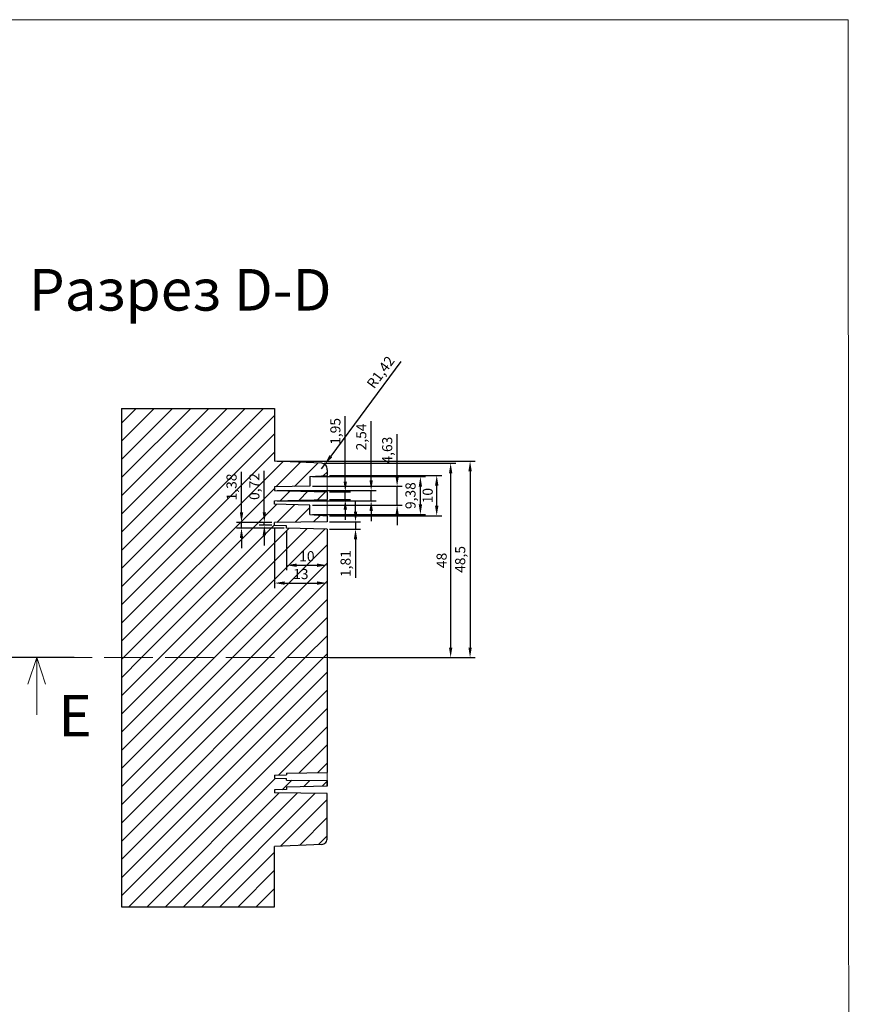
# Model space of a CAD drawing. Units: millimetres. Extents: x -31 to 1041, y 295 to 847.
# Drawn here: x 836 to 1041, y 567 to 810 of the extents above; entities that cross this region are included whole.
import ezdxf

# ---------------------------------------------------------------- set-up
doc = ezdxf.new("R2010")
doc.units = ezdxf.units.MM
doc.linetypes.add('ACAD_ISO02W100', pattern=[15, 12, -3])
doc.styles.get("Standard").update_dxf_attribs({"font": 'arial.ttf'})
doc.dimstyles.new('ISO-25', dxfattribs={"dimtxt": 2.5, "dimasz": 2.5, "dimexe": 1.25, "dimexo": 0.625, "dimtad": 1, "dimtxsty": 'Standard', "dimcen": 2.5, "dimadec": 0, "dimazin": 0, "dimtfac": 1, "dimtmove": 0, "dimatfit": 3, "dimfxl": 1, "dimarcsym": 0})
pattern_1 = [(45, (66.79, -61.5), (-2.245064, 2.245064), [])]

# ---------------------------------------------------------------- blocks, each defined once
blk = doc.blocks.new('*D1')
at = {"color": 0, "lineweight": -2, "transparency": 16777216}
for p, q in [((899.75, 701.21), (948.68, 701.21)), ((947.43, 698.71), (947.43, 655.21)), ((936.05, 652.71), (948.68, 652.71))]:
    blk.add_line(p, q, dxfattribs=at)
at = {"color": 0, "lineweight": 5, "transparency": 16777216}
for points in [[(947.02, 698.71), (947.85, 698.71), (947.43, 701.21)], [(947.02, 655.21), (947.85, 655.21), (947.43, 652.71)]]:
    blk.add_solid(points, dxfattribs=at)
at = {"layer": 'Defpoints', "color": 0, "lineweight": 5, "transparency": 16777216}
for p in [(899.13, 701.21), (935.43, 652.71), (947.43, 652.71)]:
    blk.add_point(p, dxfattribs=at)
at = {"color": 0, "lineweight": 5, "transparency": 16777216, "insert": (945.31, 676.96), "char_height": 2.5, "attachment_point": 5, "rotation": 90}
blk.add_mtext('48,5', dxfattribs=at)
blk = doc.blocks.new('*D2')
at = {"color": 0, "lineweight": -2, "transparency": 16777216}
for p, q in [((923, 696.49), (923, 711.09)), ((899.75, 693.99), (924.25, 693.99)), ((923, 691.44), (923, 693.99)), ((899.75, 691.44), (924.25, 691.44)), ((923, 688.94), (923, 686.44))]:
    blk.add_line(p, q, dxfattribs=at)
at = {"color": 0, "lineweight": 5, "transparency": 16777216}
for points in [[(922.59, 696.49), (923.42, 696.49), (923, 693.99)], [(922.59, 688.94), (923.42, 688.94), (923, 691.44)]]:
    blk.add_solid(points, dxfattribs=at)
at = {"layer": 'Defpoints', "color": 0, "lineweight": 5, "transparency": 16777216}
for p in [(899.13, 693.99), (899.13, 691.44), (923, 691.44)]:
    blk.add_point(p, dxfattribs=at)
at = {"color": 0, "lineweight": 5, "transparency": 16777216, "insert": (920.88, 707.21), "char_height": 2.5, "attachment_point": 5, "rotation": 90}
blk.add_mtext('2,54', dxfattribs=at)
blk = doc.blocks.new('*D3')
at = {"color": 0, "lineweight": -2, "transparency": 16777216}
for p, q in [((916.61, 696.19), (916.61, 712.33)), ((912.75, 693.69), (917.86, 693.69)), ((916.61, 691.74), (916.61, 693.69)), ((912.75, 691.74), (917.86, 691.74)), ((916.61, 689.24), (916.61, 686.74))]:
    blk.add_line(p, q, dxfattribs=at)
at = {"color": 0, "lineweight": 5, "transparency": 16777216}
for points in [[(916.2, 696.19), (917.03, 696.19), (916.61, 693.69)], [(916.2, 689.24), (917.03, 689.24), (916.61, 691.74)]]:
    blk.add_solid(points, dxfattribs=at)
at = {"layer": 'Defpoints', "color": 0, "lineweight": 5, "transparency": 16777216}
for p in [(912.13, 693.69), (912.13, 691.74), (916.61, 691.74)]:
    blk.add_point(p, dxfattribs=at)
at = {"color": 0, "lineweight": 5, "transparency": 16777216, "insert": (914.49, 708.57), "char_height": 2.5, "attachment_point": 5, "rotation": 90}
blk.add_mtext('1,95', dxfattribs=at)
blk = doc.blocks.new('*D4')
at = {"color": 0, "lineweight": -2, "transparency": 16777216}
for p, q in [((929.41, 697.53), (929.41, 707.87)), ((908.51, 695.03), (930.66, 695.03)), ((929.41, 690.4), (929.41, 695.03)), ((908.51, 690.4), (930.66, 690.4)), ((929.41, 687.9), (929.41, 685.4))]:
    blk.add_line(p, q, dxfattribs=at)
at = {"color": 0, "lineweight": 5, "transparency": 16777216}
for points in [[(929, 697.53), (929.83, 697.53), (929.41, 695.03)], [(929, 687.9), (929.83, 687.9), (929.41, 690.4)]]:
    blk.add_solid(points, dxfattribs=at)
at = {"layer": 'Defpoints', "color": 0, "lineweight": 5, "transparency": 16777216}
for p in [(907.89, 695.03), (929.41, 695.03), (907.89, 690.4)]:
    blk.add_point(p, dxfattribs=at)
at = {"color": 0, "lineweight": 5, "transparency": 16777216, "insert": (927.29, 703.95), "char_height": 2.5, "attachment_point": 5, "rotation": 90}
blk.add_mtext('4,63', dxfattribs=at)
blk = doc.blocks.new('*D5')
at = {"color": 0, "lineweight": -2, "transparency": 16777216}
for p, q in [((908.51, 697.4), (936.41, 697.4)), ((935.16, 690.53), (935.16, 694.9)), ((908.51, 688.03), (936.41, 688.03))]:
    blk.add_line(p, q, dxfattribs=at)
at = {"color": 0, "lineweight": 5, "transparency": 16777216}
for points in [[(934.75, 694.9), (935.58, 694.9), (935.16, 697.4)], [(934.75, 690.53), (935.58, 690.53), (935.16, 688.03)]]:
    blk.add_solid(points, dxfattribs=at)
at = {"layer": 'Defpoints', "color": 0, "lineweight": 5, "transparency": 16777216}
for p in [(907.89, 697.4), (935.16, 697.4), (907.89, 688.03)]:
    blk.add_point(p, dxfattribs=at)
at = {"color": 0, "lineweight": 5, "transparency": 16777216, "insert": (933.04, 692.71), "char_height": 2.5, "attachment_point": 5, "rotation": 90}
blk.add_mtext('9,38', dxfattribs=at)
blk = doc.blocks.new('*D6')
at = {"color": 0, "lineweight": -2, "transparency": 16777216}
for p, q in [((912.75, 697.71), (940.44, 697.71)), ((939.19, 690.21), (939.19, 695.21)), ((912.75, 687.71), (940.44, 687.71))]:
    blk.add_line(p, q, dxfattribs=at)
at = {"color": 0, "lineweight": 5, "transparency": 16777216}
for points in [[(938.78, 695.21), (939.61, 695.21), (939.19, 697.71)], [(938.78, 690.21), (939.61, 690.21), (939.19, 687.71)]]:
    blk.add_solid(points, dxfattribs=at)
at = {"layer": 'Defpoints', "color": 0, "lineweight": 5, "transparency": 16777216}
for p in [(912.13, 697.71), (939.19, 697.71), (912.13, 687.71)]:
    blk.add_point(p, dxfattribs=at)
at = {"color": 0, "lineweight": 5, "transparency": 16777216, "insert": (937.29, 692.71), "char_height": 2.5, "attachment_point": 5, "rotation": 90}
blk.add_mtext('10', dxfattribs=at)
blk = doc.blocks.new('*D7')
at = {"color": 0, "lineweight": -2, "transparency": 16777216}
for p, q in [((930.31, 725.8), (913.05, 702.45)), ((910.72, 699.3), (911.56, 700.44))]:
    blk.add_line(p, q, dxfattribs=at)
at = {"color": 0, "lineweight": 5, "transparency": 16777216}
blk.add_solid([(912.71, 702.7), (913.38, 702.2), (911.56, 700.44)], dxfattribs=at)
at = {"layer": 'Defpoints', "color": 0, "lineweight": 5, "transparency": 16777216}
for p in [(911.56, 700.44), (910.72, 699.3)]:
    blk.add_point(p, dxfattribs=at)
at = {"color": 0, "lineweight": 5, "transparency": 16777216, "insert": (925.6, 723), "char_height": 2.5, "attachment_point": 5, "rotation": 53.5265}
blk.add_mtext('R1,42', dxfattribs=at)
blk = doc.blocks.new('*D8')
at = {"color": 0, "lineweight": -2, "transparency": 16777216}
for p, q in [((911.41, 700.71), (943.88, 700.71)), ((942.63, 698.21), (942.63, 655.21)), ((912.75, 652.71), (943.88, 652.71))]:
    blk.add_line(p, q, dxfattribs=at)
at = {"color": 0, "lineweight": 5, "transparency": 16777216}
for points in [[(942.22, 698.21), (943.05, 698.21), (942.63, 700.71)], [(942.22, 655.21), (943.05, 655.21), (942.63, 652.71)]]:
    blk.add_solid(points, dxfattribs=at)
at = {"layer": 'Defpoints', "color": 0, "lineweight": 5, "transparency": 16777216}
for p in [(910.79, 700.71), (912.13, 652.71), (942.63, 652.71)]:
    blk.add_point(p, dxfattribs=at)
at = {"color": 0, "lineweight": 5, "transparency": 16777216, "insert": (940.73, 676.71), "char_height": 2.5, "attachment_point": 5, "rotation": 90}
blk.add_mtext('48', dxfattribs=at)
blk = doc.blocks.new('*D9')
at = {"color": 0, "lineweight": -2, "transparency": 16777216}
for p, q in [((902.13, 684.09), (902.13, 674.28)), ((912.13, 683.82), (912.13, 674.28)), ((904.63, 675.53), (909.63, 675.53))]:
    blk.add_line(p, q, dxfattribs=at)
at = {"color": 0, "lineweight": 5, "transparency": 16777216}
for points in [[(904.63, 675.94), (904.63, 675.11), (902.13, 675.53)], [(909.63, 675.94), (909.63, 675.11), (912.13, 675.53)]]:
    blk.add_solid(points, dxfattribs=at)
at = {"layer": 'Defpoints', "color": 0, "lineweight": 5, "transparency": 16777216}
for p in [(902.13, 684.72), (912.13, 684.44), (912.13, 675.53)]:
    blk.add_point(p, dxfattribs=at)
at = {"color": 0, "lineweight": 5, "transparency": 16777216, "insert": (907.13, 677.43), "char_height": 2.5, "attachment_point": 5}
blk.add_mtext('10', dxfattribs=at)
blk = doc.blocks.new('*D10')
at = {"color": 0, "lineweight": -2, "transparency": 16777216}
for p, q in [((896.61, 688.6), (896.61, 698.81)), ((898.5, 686.1), (895.36, 686.1)), ((896.61, 685.38), (896.61, 686.1)), ((898.5, 685.38), (895.36, 685.38)), ((896.61, 682.88), (896.61, 680.38))]:
    blk.add_line(p, q, dxfattribs=at)
at = {"color": 0, "lineweight": 5, "transparency": 16777216}
for points in [[(896.2, 688.6), (897.03, 688.6), (896.61, 686.1)], [(896.2, 682.88), (897.03, 682.88), (896.61, 685.38)]]:
    blk.add_solid(points, dxfattribs=at)
at = {"layer": 'Defpoints', "color": 0, "lineweight": 5, "transparency": 16777216}
for p in [(896.61, 686.1), (899.13, 686.1), (899.13, 685.38)]:
    blk.add_point(p, dxfattribs=at)
at = {"color": 0, "lineweight": 5, "transparency": 16777216, "insert": (894.48, 694.96), "char_height": 2.5, "attachment_point": 5, "rotation": 90}
blk.add_mtext('0,72', dxfattribs=at)
blk = doc.blocks.new('*D11')
at = {"color": 0, "lineweight": -2, "transparency": 16777216}
for p, q in [((890.98, 688.6), (890.98, 698.61)), ((898.5, 686.1), (889.73, 686.1)), ((890.98, 684.72), (890.98, 686.1)), ((901.49, 684.72), (889.73, 684.72)), ((890.98, 682.22), (890.98, 679.72))]:
    blk.add_line(p, q, dxfattribs=at)
at = {"color": 0, "lineweight": 5, "transparency": 16777216}
for points in [[(890.56, 688.6), (891.4, 688.6), (890.98, 686.1)], [(890.56, 682.22), (891.4, 682.22), (890.98, 684.72)]]:
    blk.add_solid(points, dxfattribs=at)
at = {"layer": 'Defpoints', "color": 0, "lineweight": 5, "transparency": 16777216}
for p in [(890.98, 686.1), (899.13, 686.1), (902.11, 684.72)]:
    blk.add_point(p, dxfattribs=at)
at = {"color": 0, "lineweight": 5, "transparency": 16777216, "insert": (888.85, 694.85), "char_height": 2.5, "attachment_point": 5, "rotation": 90}
blk.add_mtext('1,38', dxfattribs=at)
blk = doc.blocks.new('*D12')
at = {"color": 0, "lineweight": -2, "transparency": 16777216}
for p, q in [((919.14, 688.76), (919.14, 691.26)), ((912.75, 686.26), (920.39, 686.26)), ((919.14, 686.26), (919.14, 684.44)), ((912.75, 684.44), (920.39, 684.44)), ((919.14, 681.94), (919.14, 672.42))]:
    blk.add_line(p, q, dxfattribs=at)
at = {"color": 0, "lineweight": 5, "transparency": 16777216}
for points in [[(918.73, 688.76), (919.56, 688.76), (919.14, 686.26)], [(918.73, 681.94), (919.56, 681.94), (919.14, 684.44)]]:
    blk.add_solid(points, dxfattribs=at)
at = {"layer": 'Defpoints', "color": 0, "lineweight": 5, "transparency": 16777216}
for p in [(912.13, 686.26), (912.13, 684.44), (919.14, 684.44)]:
    blk.add_point(p, dxfattribs=at)
at = {"color": 0, "lineweight": 5, "transparency": 16777216, "insert": (917.01, 675.93), "char_height": 2.5, "attachment_point": 5, "rotation": 90}
blk.add_mtext('1,81', dxfattribs=at)
blk = doc.blocks.new('*D13')
at = {"color": 0, "lineweight": -2, "transparency": 16777216}
for p, q in [((899.13, 684.75), (899.13, 669.87)), ((912.13, 683.82), (912.13, 669.87)), ((901.63, 671.12), (909.63, 671.12))]:
    blk.add_line(p, q, dxfattribs=at)
at = {"color": 0, "lineweight": 5, "transparency": 16777216}
for points in [[(901.63, 671.54), (901.63, 670.71), (899.13, 671.12)], [(909.63, 671.54), (909.63, 670.71), (912.13, 671.12)]]:
    blk.add_solid(points, dxfattribs=at)
at = {"layer": 'Defpoints', "color": 0, "lineweight": 5, "transparency": 16777216}
for p in [(899.13, 685.38), (912.13, 684.44), (912.13, 671.12)]:
    blk.add_point(p, dxfattribs=at)
at = {"color": 0, "lineweight": 5, "transparency": 16777216, "insert": (905.63, 673.03), "char_height": 2.5, "attachment_point": 5}
blk.add_mtext('13', dxfattribs=at)

msp = doc.modelspace()

# ---------------------------------------------------------------- hatches: boundary and pattern name
at = {"lineweight": 5}
h = msp.add_hatch(dxfattribs=at)
h.set_pattern_fill('ANSI31', color=256)
h.set_pattern_definition(pattern_1)
h.paths.add_polyline_path([(912.128, 684.442), (902.112, 684.716), (902.112, 685.296), (899.128, 685.378), (899.128, 686.096), (912.128, 686.257), (912.128, 687.715), (907.89, 688.027), (907.89, 690.4), (899.128, 690.581), (899.128, 691.443), (912.128, 691.74), (912.128, 693.69), (899.128, 693.987), (899.128, 694.849), (907.89, 695.029), (907.89, 697.402), (912.128, 697.715), (912.128, 699.123, 0.4387892), (910.774, 700.714), (899.128, 701.213), (899.128, 714.215), (861.362, 714.215), (861.362, 652.715), (912.128, 652.715)])
h = msp.add_hatch(dxfattribs=at)
h.set_pattern_fill('ANSI31', color=256)
h.set_pattern_definition(pattern_1)
h.paths.add_polyline_path([(902.11, 624.193), (912.128, 624.339), (912.128, 652.715), (861.362, 652.715), (861.362, 591.215), (899.128, 591.215), (899.128, 606.098), (910.786, 606.598, 0.4362395), (912.128, 608.188), (912.128, 609.597), (912.128, 619.173), (899.128, 619.333), (899.128, 620.052), (902.112, 620.134), (902.112, 620.713), (912.128, 620.988), (912.128, 622.339), (902.11, 622.485), (902.11, 622.866), (899.128, 622.954), (899.128, 623.724), (902.11, 623.812)])

# ---------------------------------------------------------------- linework, layer by layer
at = {"lineweight": 30}
for p, q in [((861.362, 714.215), (899.128, 714.215)), ((861.362, 714.215), (861.362, 591.215)), ((899.128, 714.215), (899.128, 701.213)), ((910.786, 700.713), (899.128, 701.213)), ((912.128, 699.123), (912.128, 697.715)), ((907.89, 697.402), (912.128, 697.715)), ((907.89, 697.402), (907.89, 695.029)), ((907.89, 695.029), (899.128, 694.849)), ((899.128, 694.849), (899.128, 693.987)), ((899.128, 693.987), (912.128, 693.69)), ((912.128, 693.69), (912.128, 691.74)), ((899.128, 691.443), (912.128, 691.74)), ((899.128, 690.581), (899.128, 691.443)), ((907.89, 690.4), (899.128, 690.581)), ((907.89, 688.027), (907.89, 690.4)), ((907.89, 688.027), (912.128, 687.715)), ((912.128, 686.257), (899.128, 686.096)), ((899.128, 685.378), (899.128, 686.096)), ((912.128, 687.715), (912.128, 686.257)), ((902.112, 685.296), (899.128, 685.378)), ((902.112, 684.716), (902.112, 685.296)), ((912.128, 684.442), (902.112, 684.716)), ((912.128, 684.442), (912.128, 624.339)), ((912.128, 684.442), (912.128, 683.091)), ((849.637, 652.715), (828.917, 652.715)), ((899.128, 623.724), (902.11, 623.812)), ((899.128, 623.724), (899.128, 622.954)), ((899.128, 622.954), (902.11, 622.866)), ((902.11, 624.193), (912.128, 624.339)), ((902.11, 624.193), (902.11, 623.812)), ((902.11, 622.485), (902.11, 622.866)), ((902.11, 622.485), (912.128, 622.339)), ((902.112, 620.134), (899.128, 620.052)), ((899.128, 620.052), (899.128, 619.333)), ((912.128, 620.988), (902.112, 620.713)), ((902.112, 620.713), (902.112, 620.134)), ((912.128, 620.988), (912.128, 622.339)), ((912.128, 622.339), (912.128, 620.988)), ((912.128, 619.173), (899.128, 619.333)), ((912.128, 609.597), (912.128, 619.173)), ((912.128, 608.188), (912.128, 609.597)), ((910.786, 606.598), (899.128, 606.098)), ((899.128, 591.215), (899.128, 606.098)), ((861.362, 591.215), (899.128, 591.215))]:
    msp.add_line(p, q, dxfattribs=at)
at = {"lineweight": 5}
for p, q in [((912.128, 687.715), (912.128, 697.715)), ((840.403, 652.715), (838.209, 646.196)), ((840.403, 652.715), (840.403, 638.554)), ((840.403, 652.715), (842.597, 646.196)), ((912.128, 622.339), (912.128, 624.339))]:
    msp.add_line(p, q, dxfattribs=at)
at = {"linetype": 'ACAD_ISO02W100', "lineweight": 5}
msp.add_line((647.089, 652.715), (935.425, 652.715), dxfattribs=at)
at = {"color": 4, "lineweight": 5}
msp.add_lwpolyline([(636.019, 810.227), (1040.828, 810.227), (1041.098, 343.366), (636.019, 342.519)], close=True, dxfattribs=at)
at = {"lineweight": 30}
for centre, start, end in [((910.719, 699.296), 353.02402, 87.29895), ((910.719, 608.016), 272.70105, 6.97598)]:
    msp.add_arc(centre, 1.419, start, end, dxfattribs=at)

# ---------------------------------------------------------------- texts
at = {"lineweight": 5}
for s, height, p in [('Разрез D-D', 10.2695, (838.445, 738.402)), ('Е', 10.27, (845.738, 633.243))]:
    msp.add_text(s, height=height, dxfattribs=at).set_placement(p)

# ---------------------------------------------------------------- dimensions: what is measured, and where the dimension line sits
at = {"color": 252, "lineweight": 5}
dim = msp.add_radius_dim(center=(910.719, 699.296), mpoint=(911.563, 700.437), dimstyle='ISO-25', dxfattribs=at)
dim.commit()
dim.dimension.update_dxf_attribs({"geometry": '*D7', "text_midpoint": (927.309, 721.737), "dimtype": 164})
for base, p1, p2, picture, middle in [((916.614, 691.74), (912.128, 693.69), (912.128, 691.74), '*D3', (916.614, 708.567)), ((923.003, 691.443), (899.128, 693.987), (899.128, 691.443), '*D2', (923.003, 707.206))]:
    dim = msp.add_linear_dim(base=base, p1=p1, p2=p2, angle=90, dimstyle='ISO-25', dxfattribs=at)
    dim.commit()
    dim.dimension.update_dxf_attribs({"geometry": picture, "text_midpoint": middle, "dimtype": 160})
for base, p1, p2, picture, middle in [((929.414, 695.029), (907.89, 690.4), (907.89, 695.029), '*D4', (927.287, 703.951)), ((947.434, 652.715), (899.128, 701.213), (935.425, 652.715), '*D1', (945.307, 676.964)), ((942.632, 652.715), (910.786, 700.713), (912.128, 652.715), '*D8', (940.731, 676.714)), ((890.98, 686.096), (902.112, 684.716), (899.128, 686.096), '*D11', (888.852, 694.853)), ((896.612, 686.096), (899.128, 685.378), (899.128, 686.096), '*D10', (894.485, 694.955)), ((935.1645, 697.4025), (907.8896, 688.027), (907.8896, 697.4025), '*D5', (933.0371, 692.7147)), ((939.194, 697.715), (912.128, 687.715), (912.128, 697.715), '*D6', (937.292, 692.715)), ((919.1419, 684.4417), (912.1282, 686.2565), (912.1282, 684.4417), '*D12', (917.0145, 675.9287))]:
    dim = msp.add_linear_dim(base=base, p1=p1, p2=p2, angle=90, dimstyle='ISO-25', dxfattribs=at)
    dim.commit()
    dim.dimension.update_dxf_attribs({"geometry": picture, "text_midpoint": middle})
for base, p1, p2, picture, middle in [((912.128, 671.124), (899.128, 685.378), (912.128, 684.442), '*D13', (905.628, 673.026)), ((912.1282, 675.5264), (902.1327, 684.716), (912.1282, 684.4417), '*D9', (907.1304, 677.4279))]:
    dim = msp.add_linear_dim(base=base, p1=p1, p2=p2, dimstyle='ISO-25', dxfattribs=at)
    dim.commit()
    dim.dimension.update_dxf_attribs({"geometry": picture, "text_midpoint": middle})

doc.saveas('drawing.dxf')
